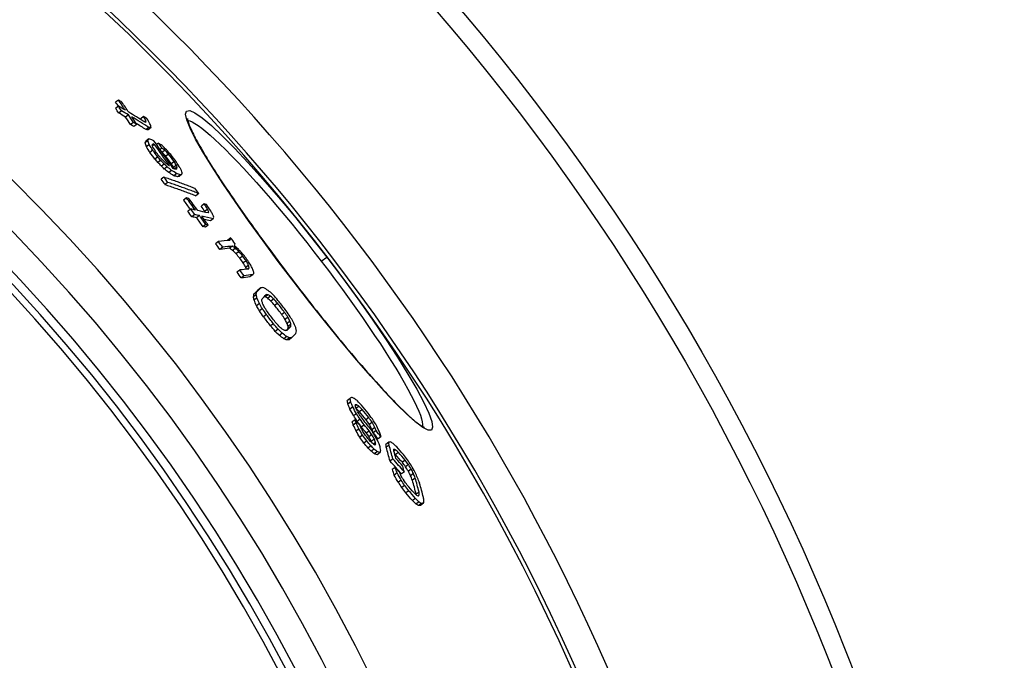
# Model space of a CAD drawing. Units: millimetres. Extents: x 3557 to 23756, y -2019 to 7745.
# Drawn here: x 21009 to 21294, y 1495 to 1680 of the extents above; entities that cross this region are included whole.
import ezdxf

# ---------------------------------------------------------------- set-up
doc = ezdxf.new("R2010")
doc.units = ezdxf.units.MM

msp = doc.modelspace()

# ---------------------------------------------------------------- linework, layer by layer
for p, q in [((21037.16, 1657.1), (21036.34, 1656.47)), ((21037.15, 1655.33), (21036.33, 1654.7)), ((21038.04, 1653.99), (21037.22, 1653.36)), ((21040.05, 1652.81), (21039.23, 1652.18)), ((21041.47, 1650.65), (21040.65, 1650.02)), ((21042.47, 1650.06), (21041.65, 1649.43)), ((21044.43, 1652.34), (21043.62, 1651.72)), ((21045.09, 1651.16), (21044.66, 1650.83)), ((21057.01, 1651.14), (21057.01, 1651.14)), ((21045.97, 1649.2), (21045.16, 1648.57)), ((21046.59, 1649.13), (21045.78, 1648.5)), ((21045.67, 1645.38), (21044.85, 1644.75)), ((21045.91, 1645.84), (21045.09, 1645.21)), ((21046.06, 1644.22), (21045.24, 1643.59)), ((21047.61, 1644.25), (21047.05, 1643.82)), ((21048.7, 1644.65), (21048.17, 1644.24)), ((21047.08, 1642.56), (21046.26, 1641.93)), ((21049.75, 1643.19), (21049.21, 1642.77)), ((21050.6, 1642.57), (21049.79, 1641.95)), ((21051.64, 1641.47), (21050.83, 1640.85)), ((21048.54, 1640.68), (21047.72, 1640.05)), ((21049.37, 1639.69), (21048.55, 1639.06)), ((21050.41, 1638.59), (21049.59, 1637.96)), ((21053.3, 1639.3), (21052.48, 1638.67)), ((21051.25, 1637.78), (21050.44, 1637.16)), ((21052.52, 1636.77), (21051.7, 1636.14)), ((21053.91, 1638.22), (21053.09, 1637.6)), ((21054.01, 1635.84), (21053.2, 1635.21)), ((21054.11, 1637.74), (21053.35, 1637.15)), ((21055.53, 1635.66), (21054.72, 1635.03)), ((21050.33, 1634.84), (21049.51, 1634.21)), ((21051.44, 1633.29), (21050.62, 1632.66)), ((21055.09, 1635.49), (21054.27, 1634.87)), ((21060.37, 1630.04), (21059.56, 1629.42)), ((21056.84, 1628.78), (21056.02, 1628.16)), ((21061.95, 1627.07), (21061.14, 1626.45)), ((21058.08, 1625.56), (21057.25, 1624.93)), ((21062.97, 1625.52), (21062.15, 1624.89)), ((21063.34, 1624.64), (21063.08, 1624.44)), ((21059.24, 1623.96), (21058.42, 1623.33)), ((21060.6, 1623.67), (21059.78, 1623.04)), ((21064.58, 1622.76), (21063.76, 1622.13)), ((21062.45, 1621.1), (21061.63, 1620.47)), ((21063.13, 1620.95), (21062.31, 1620.32)), ((21066.1, 1616.15), (21065.28, 1615.52)), ((21069.63, 1617.24), (21068.81, 1616.61)), ((21069.63, 1616.89), (21069.11, 1616.49)), ((21067.35, 1614.52), (21066.53, 1613.89)), ((21070.14, 1614.83), (21069.32, 1614.2)), ((21071.01, 1614.21), (21070.19, 1613.58)), ((21072, 1613.25), (21071.19, 1612.62)), ((21073.12, 1611.94), (21072.3, 1611.32)), ((21074.1, 1610.62), (21073.28, 1610)), ((21095.84, 1610.48), (21097.42, 1611.69)), ((21072.28, 1607.92), (21071.46, 1607.29)), ((21074.83, 1609.28), (21074.02, 1608.65)), ((21074.95, 1608.58), (21074.42, 1608.17)), ((21073.5, 1606.26), (21072.68, 1605.63)), ((21076.04, 1606.55), (21075.22, 1605.92)), ((21087.99, 1604.45), (21087.96, 1604.43)), ((21077.17, 1601.57), (21076.35, 1600.94)), ((21078.34, 1602.76), (21077.52, 1602.13)), ((21077.03, 1600.83), (21076.21, 1600.2)), ((21077.22, 1599.85), (21076.4, 1599.22)), ((21080.45, 1600.79), (21079.63, 1600.16)), ((21081.19, 1600.37), (21080.37, 1599.74)), ((21082.11, 1599.54), (21081.29, 1598.91)), ((21077.93, 1598.21), (21077.1, 1597.58)), ((21078.79, 1596.73), (21077.97, 1596.1)), ((21083.21, 1598.3), (21082.39, 1597.67)), ((21085.24, 1595.66), (21084.42, 1595.04)), ((21079.98, 1595.01), (21079.16, 1594.38)), ((21086.18, 1594.26), (21085.36, 1593.64)), ((21086.79, 1593.11), (21085.97, 1592.49)), ((21082.02, 1592.37), (21081.2, 1591.74)), ((21083.37, 1590.8), (21082.54, 1590.17)), ((21087.01, 1591.57), (21086.19, 1590.95)), ((21087.06, 1592.22), (21086.25, 1591.59)), ((21084.54, 1589.64), (21083.72, 1589.01)), ((21085.87, 1588.64), (21085.05, 1588.01)), ((21086.69, 1588.31), (21085.87, 1587.68)), ((21087.34, 1588.38), (21086.52, 1587.75)), ((21104.21, 1570.79), (21103.39, 1570.17)), ((21104.36, 1569.74), (21103.54, 1569.11)), ((21104.96, 1568.32), (21104.14, 1567.69)), ((21106.09, 1568.93), (21105.73, 1568.65)), ((21106.76, 1568.49), (21105.96, 1567.87)), ((21107.69, 1567.55), (21106.87, 1566.92)), ((21105.63, 1564.61), (21104.8, 1563.98)), ((21106.04, 1566.32), (21105.22, 1565.69)), ((21107.06, 1564.75), (21106.24, 1564.12)), ((21109.6, 1565.23), (21108.79, 1564.61)), ((21105.94, 1563.67), (21105.12, 1563.04)), ((21106.76, 1561.95), (21105.94, 1561.32)), ((21108.29, 1563.09), (21107.47, 1562.46)), ((21110.59, 1563.86), (21109.77, 1563.24)), ((21111.39, 1562.36), (21110.57, 1561.73)), ((21125.07, 1562.44), (21125.07, 1562.44)), ((21107.79, 1560.15), (21106.97, 1559.52)), ((21109.73, 1561.36), (21108.91, 1560.73)), ((21110.47, 1560.28), (21109.65, 1559.65)), ((21111.23, 1558.98), (21110.41, 1558.35)), ((21111.71, 1561.44), (21110.9, 1560.81)), ((21113.13, 1559.69), (21112.31, 1559.06)), ((21109.01, 1558.49), (21108.19, 1557.86)), ((21110.21, 1557.04), (21109.39, 1556.41)), ((21111.14, 1556.1), (21110.31, 1555.47)), ((21111.55, 1558.04), (21110.94, 1557.58)), ((21111.6, 1557.61), (21111.27, 1557.36)), ((21115.37, 1558.1), (21114.56, 1557.47)), ((21115.46, 1557.28), (21114.64, 1556.65)), ((21117.36, 1555.87), (21116.87, 1555.49)), ((21112.04, 1555.37), (21111.22, 1554.74)), ((21112.89, 1555.07), (21112.07, 1554.44)), ((21116.58, 1553.25), (21115.77, 1552.62)), ((21118.16, 1555.14), (21117.34, 1554.51)), ((21117.23, 1550.81), (21116.41, 1550.18)), ((21120.12, 1552.89), (21119.31, 1552.27)), ((21121.07, 1551.62), (21120.25, 1551)), ((21121.87, 1550.33), (21121.05, 1549.71)), ((21117.81, 1549.2), (21116.99, 1548.57)), ((21119.89, 1549.53), (21119.07, 1548.9)), ((21122.53, 1549.03), (21121.71, 1548.4)), ((21123.04, 1547.7), (21122.23, 1547.08)), ((21118.97, 1547.12), (21118.15, 1546.49)), ((21119.98, 1545.58), (21119.16, 1544.95)), ((21121.15, 1544.06), (21120.32, 1543.43)), ((21123.1, 1541.81), (21122.28, 1541.18)), ((21124.14, 1543.65), (21123.32, 1543.03)), ((21124.21, 1542.82), (21123.87, 1542.56)), ((21124.11, 1540.83), (21123.29, 1540.19)), ((21124.83, 1540.36), (21124.01, 1539.73)), ((21125.41, 1540.45), (21124.59, 1539.82))]:
    msp.add_line(p, q)
at = {"flags": 128}
for points in [[(21087.96, 1604.43), (21083.41, 1610.43), (21079, 1616.38), (21074.82, 1622.19), (21070.92, 1627.75), (21067.38, 1632.97), (21064.25, 1637.78), (21061.6, 1642.09), (21059.47, 1645.83), (21057.91, 1648.93), (21056.94, 1651.35), (21056.59, 1653.03), (21056.87, 1653.94), (21057.78, 1654.05), (21059.3, 1653.38), (21061.41, 1651.92), (21064.06, 1649.7), (21067.2, 1646.77), (21070.78, 1643.17), (21074.73, 1638.96), (21078.98, 1634.23), (21083.46, 1629.04), (21088.08, 1623.49), (21092.76, 1617.67), (21097.42, 1611.69)], [(21057.14, 1651.75), (21057.14, 1651.72), (21057.15, 1651.63), (21057.17, 1651.49), (21057.2, 1651.31), (21057.26, 1651.08), (21057.33, 1650.82), (21057.42, 1650.53), (21057.53, 1650.21), (21057.66, 1649.86), (21057.81, 1649.48), (21057.98, 1649.08), (21058.17, 1648.65), (21058.38, 1648.2), (21058.6, 1647.72), (21058.85, 1647.22), (21059.11, 1646.7), (21059.39, 1646.16), (21059.69, 1645.59), (21060.01, 1645.01), (21060.34, 1644.4), (21060.69, 1643.78), (21061.06, 1643.14), (21061.45, 1642.47), (21061.85, 1641.79), (21062.27, 1641.09), (21062.71, 1640.37), (21063.16, 1639.63), (21063.62, 1638.88), (21064.11, 1638.11), (21064.6, 1637.32), (21065.11, 1636.52), (21065.63, 1635.71), (21066.17, 1634.88), (21066.72, 1634.04), (21067.29, 1633.18), (21067.87, 1632.31), (21068.46, 1631.42), (21069.07, 1630.53), (21069.69, 1629.61), (21070.32, 1628.69), (21070.96, 1627.76), (21071.61, 1626.81), (21072.27, 1625.86), (21072.95, 1624.9), (21073.63, 1623.93), (21074.32, 1622.95), (21075.02, 1621.96), (21075.73, 1620.97), (21076.45, 1619.97), (21077.17, 1618.96), (21077.91, 1617.94), (21078.65, 1616.92), (21079.41, 1615.89), (21080.16, 1614.86), (21080.93, 1613.83), (21081.7, 1612.79), (21082.47, 1611.75), (21083.25, 1610.7), (21084.03, 1609.66), (21084.82, 1608.62), (21085.61, 1607.58), (21086.4, 1606.54), (21087.19, 1605.49), (21087.99, 1604.45)], [(21057.24, 1651.16), (21057.79, 1651.05), (21058.47, 1650.77), (21059.28, 1650.33), (21060.21, 1649.72), (21061.25, 1648.95), (21062.42, 1648.02), (21063.69, 1646.93), (21065.07, 1645.69), (21066.54, 1644.31), (21068.11, 1642.78), (21069.77, 1641.11), (21071.51, 1639.31), (21073.31, 1637.39), (21075.19, 1635.35), (21077.12, 1633.21), (21079.1, 1630.96), (21081.13, 1628.63), (21083.19, 1626.21), (21085.28, 1623.71), (21087.38, 1621.16), (21089.5, 1618.54), (21091.63, 1615.88), (21093.74, 1613.19), (21095.84, 1610.48)], [(21050.33, 1634.84), (21050.71, 1634.71), (21051.09, 1634.59), (21051.47, 1634.46), (21051.85, 1634.33), (21052.23, 1634.2), (21052.61, 1634.07), (21052.98, 1633.94), (21053.36, 1633.8), (21053.73, 1633.67), (21054.11, 1633.54), (21054.48, 1633.4), (21054.85, 1633.27), (21055.23, 1633.13), (21055.6, 1633), (21055.97, 1632.86), (21056.34, 1632.72), (21056.71, 1632.58), (21057.07, 1632.44), (21057.44, 1632.3), (21057.81, 1632.16), (21058.17, 1632.02), (21058.53, 1631.88), (21058.9, 1631.74), (21059.26, 1631.59)], [(21060.37, 1630.04), (21060.01, 1630.18), (21059.65, 1630.33), (21059.28, 1630.47), (21058.92, 1630.61), (21058.55, 1630.75), (21058.18, 1630.89), (21057.82, 1631.03), (21057.45, 1631.17), (21057.08, 1631.31), (21056.71, 1631.44), (21056.34, 1631.58), (21055.97, 1631.72), (21055.59, 1631.85), (21055.22, 1631.98), (21054.85, 1632.12), (21054.47, 1632.25), (21054.1, 1632.38), (21053.72, 1632.52), (21053.34, 1632.65), (21052.96, 1632.78), (21052.58, 1632.91), (21052.2, 1633.03), (21051.82, 1633.16), (21051.44, 1633.29)], [(21050.62, 1632.66), (21051, 1632.53), (21051.38, 1632.4), (21051.76, 1632.28), (21052.14, 1632.15), (21052.52, 1632.02), (21052.9, 1631.89), (21053.28, 1631.75), (21053.65, 1631.62), (21054.03, 1631.49), (21054.4, 1631.36), (21054.78, 1631.22), (21055.15, 1631.09), (21055.52, 1630.95), (21055.89, 1630.81), (21056.26, 1630.68), (21056.63, 1630.54), (21057, 1630.4), (21057.37, 1630.26), (21057.73, 1630.12), (21058.1, 1629.98), (21058.46, 1629.84), (21058.83, 1629.7), (21059.19, 1629.56), (21059.55, 1629.41)], [(21097.42, 1611.69), (21101.99, 1605.65), (21106.4, 1599.61), (21110.57, 1593.71), (21114.42, 1588.05), (21117.89, 1582.72), (21120.93, 1577.81), (21123.48, 1573.42), (21125.5, 1569.63), (21126.95, 1566.49), (21127.82, 1564.08), (21128.08, 1562.44), (21127.73, 1561.59), (21126.78, 1561.55), (21125.25, 1562.33), (21123.17, 1563.89), (21120.57, 1566.2), (21117.51, 1569.23), (21114.03, 1572.9), (21110.2, 1577.16), (21106.07, 1581.94), (21101.71, 1587.14), (21097.18, 1592.69), (21092.57, 1598.49), (21087.96, 1604.43)], [(21095.84, 1610.48), (21097.91, 1607.75), (21099.97, 1605.01), (21101.99, 1602.27), (21103.96, 1599.55), (21105.89, 1596.85), (21107.76, 1594.19), (21109.56, 1591.58), (21111.29, 1589.02), (21112.95, 1586.52), (21114.52, 1584.1), (21116, 1581.76), (21117.39, 1579.52), (21118.67, 1577.38), (21119.86, 1575.34), (21120.93, 1573.43), (21121.89, 1571.65), (21122.73, 1569.99), (21123.45, 1568.48), (21124.05, 1567.12), (21124.52, 1565.91), (21124.87, 1564.85), (21125.09, 1563.96), (21125.18, 1563.23), (21125.14, 1562.67)], [(21087.99, 1604.45), (21088.79, 1603.42), (21089.59, 1602.38), (21090.39, 1601.34), (21091.2, 1600.31), (21092, 1599.27), (21092.81, 1598.25), (21093.62, 1597.22), (21094.42, 1596.21), (21095.23, 1595.19), (21096.03, 1594.19), (21096.83, 1593.19), (21097.62, 1592.2), (21098.42, 1591.22), (21099.2, 1590.25), (21099.99, 1589.29), (21100.77, 1588.34), (21101.54, 1587.4), (21102.31, 1586.47), (21103.08, 1585.54), (21103.84, 1584.63), (21104.6, 1583.73), (21105.35, 1582.84), (21106.09, 1581.97), (21106.83, 1581.11), (21107.56, 1580.26), (21108.28, 1579.43), (21108.98, 1578.62), (21109.68, 1577.82), (21110.37, 1577.03), (21111.05, 1576.27), (21111.73, 1575.52), (21112.39, 1574.78), (21113.04, 1574.06), (21113.68, 1573.36), (21114.31, 1572.68), (21114.93, 1572.01), (21115.54, 1571.37), (21116.13, 1570.74), (21116.72, 1570.13), (21117.28, 1569.55), (21117.84, 1568.98), (21118.38, 1568.44), (21118.9, 1567.92), (21119.42, 1567.42), (21119.91, 1566.94), (21120.4, 1566.48), (21120.87, 1566.04), (21121.32, 1565.63), (21121.76, 1565.24), (21122.18, 1564.87), (21122.58, 1564.53), (21122.97, 1564.21), (21123.33, 1563.92), (21123.68, 1563.65), (21124, 1563.41), (21124.3, 1563.19), (21124.59, 1563), (21124.85, 1562.84), (21125.08, 1562.7), (21125.28, 1562.59), (21125.45, 1562.51), (21125.57, 1562.45), (21125.66, 1562.43), (21125.69, 1562.42)]]:
    msp.add_lwpolyline(points, dxfattribs=at)
for radius in [660.5, 654.97]:
    msp.add_circle((20633.01, 1255.34), radius)
for radius, start, end in [(595, 5.30382, 174.74463), (595, 5.30382, 174.74463), (586.54, 5.38057, 174.66859), (585.5, 8.14025, 109.1182), (531.82, 5.936, 174.1182), (521.32, 6.056, 173.9994), (513.29, 6.1511, 173.9051), (510.83, 6.1809, 173.8756), (508.84, 6.2052, 173.8515), (441, 7.1644, 170.2083), (423, 7.471, 169.7872)]:
    msp.add_arc((20633.01, 1255.34), radius, start, end)
for centre, major_axis, ratio, start_param, end_param in [((20542.69, 1302.69), (482, 369.85), 0.77353, 6.237987, 6.240943), ((20601.23, 1195.1), (513.37, 393.92), 0.633759, 0.24651, 0.249224), ((20542.68, 1302.7), (482.82, 370.48), 0.77353, 6.233439, 6.240978), ((20543.28, 1301.96), (483.15, 370.73), 0.77353, 6.233217, 6.240751), ((20541.43, 1304.14), (481.39, 369.38), 0.77353, 6.230398, 6.233836), ((20603.15, 1192.42), (513.21, 393.8), 0.633759, 0.248656, 0.25409), ((20541.42, 1304.15), (482.21, 370.01), 0.77353, 6.23045, 6.233882), ((20604, 1191.19), (512.36, 393.15), 0.633759, 0.248788, 0.254231), ((20603.99, 1191.17), (513.16, 393.77), 0.633759, 0.248402, 0.253836), ((20542.59, 1302.64), (482.91, 370.55), 0.77353, 6.224526, 6.230011), ((20602.99, 1192.26), (513.39, 393.94), 0.633759, 0.233757, 0.245943), ((20542.6, 1302.63), (482.09, 369.92), 0.77353, 6.224464, 6.229958), ((20605.29, 1189.14), (512.33, 393.13), 0.633759, 0.245668, 0.248386), ((20543.2, 1301.9), (483.23, 370.8), 0.77353, 6.224311, 6.229792), ((20603.83, 1191.01), (513.35, 393.91), 0.633759, 0.232151, 0.245689), ((20605.29, 1189.13), (513.14, 393.74), 0.633759, 0.245288, 0.248002), ((20603.84, 1191.02), (512.54, 393.29), 0.633759, 0.23251, 0.240468), ((20519.27, 1295.33), (504.24, 386.92), 0.631052, 6.191015, 6.192162), ((20519.26, 1295.34), (505.06, 387.54), 0.631052, 6.188923, 6.192277), ((20601.32, 1194.34), (513.64, 394.13), 0.633759, 0.227469, 0.230169), ((20554.54, 1201.53), (540.64, 414.85), 0.362467, 0.235582, 0.237609), ((20491.45, 1267.63), (541.56, 415.55), 0.282726, 6.110363, 6.112612), ((20524.14, 1295.35), (501.95, 385.16), 0.656218, 6.195754, 6.199777), ((20506.36, 1288.47), (518.33, 397.73), 0.528025, 6.160212, 6.162248), ((20534.19, 1210.56), (547.88, 420.4), 0.229073, 0.229584, 0.232403), ((20534.18, 1210.56), (548.68, 421.02), 0.229073, 0.229242, 0.232057), ((20492.6, 1266.13), (541.83, 415.76), 0.282726, 6.10932, 6.111568), ((20498.18, 1245.38), (550.4, 422.33), 0.104725, 6.06178, 6.064899), ((20498.12, 1287.41), (523.28, 401.53), 0.472862, 6.1206, 6.124353), ((20498.17, 1245.38), (551.2, 422.95), 0.104725, 6.062104, 6.065218), ((20498.12, 1287.42), (524.09, 402.15), 0.472862, 6.12083, 6.124576), ((20545.9, 1201.56), (546.01, 418.96), 0.284458, 0.245514, 0.248139), ((20541.35, 1302.03), (484.35, 371.66), 0.766704, 6.202514, 6.206681), ((20584.08, 1187.79), (528.15, 405.27), 0.504246, 0.243388, 0.246024), ((20503.55, 1237.06), (552.8, 424.18), 0.049794, 6.056381, 6.058626), ((20496.2, 1282.19), (528.96, 405.89), 0.430033, 6.112391, 6.114692), ((20585.08, 1186.39), (528.12, 405.24), 0.504246, 0.245783, 0.247101), ((20568.37, 1295.91), (470.44, 360.98), 0.86356, 6.23599, 6.254976), ((20567.9, 1296.48), (470.13, 360.74), 0.86356, 6.236891, 6.251668), ((20617.03, 1188.22), (505.03, 387.52), 0.695112, 0.223565, 0.226389), ((20569.11, 1295.07), (470.89, 361.32), 0.86356, 6.251151, 6.254663), ((20541.36, 1302.02), (483.53, 371.03), 0.766704, 6.202414, 6.206587), ((20591.33, 1288.74), (456.92, 350.61), 0.935928, 0.001634, 0.006037), ((20591.32, 1288.75), (457.74, 351.24), 0.935928, 0.001605, 0.006), ((20541.98, 1301.26), (484.68, 371.91), 0.766704, 6.202101, 6.206265), ((20602.69, 1282.24), (454.21, 348.53), 0.96146, 0.022636, 0.025641), ((20625.95, 1190.06), (497.4, 381.67), 0.747306, 0.216157, 0.218351), ((20645.49, 1227.78), (460.66, 353.48), 0.964457, 0.147543, 0.150654), ((20637.88, 1248.22), (452.08, 346.88), 0.997603, 0.105952, 0.108448), ((20637.88, 1248.21), (452.89, 347.51), 0.997603, 0.105756, 0.108421), ((20628.35, 1260.89), (451.9, 346.76), 0.998411, 0.077007, 0.080302), ((20590.27, 1287.5), (461.35, 354.01), 0.927311, 6.278046, 6.283114), ((20590.62, 1287.07), (461.67, 354.25), 0.92731, 6.278148, 6.283213), ((20612.33, 1275.72), (450.42, 345.61), 0.979989, 0.040821, 0.043148), ((20612.32, 1275.73), (451.23, 346.24), 0.979989, 0.040728, 0.043051), ((20638.31, 1247.66), (449.85, 345.18), 0.997603, 0.10497, 0.107652), ((20628.01, 1261.34), (449.65, 345.01), 0.998411, 0.077002, 0.078658), ((20638.31, 1247.65), (450.66, 345.81), 0.997603, 0.104776, 0.107453), ((20647.09, 1225.6), (458.73, 352), 0.964457, 0.147145, 0.15027), ((20647.36, 1225.23), (458.39, 351.73), 0.964457, 0.146649, 0.148734), ((20590.28, 1287.49), (460.53, 353.38), 0.927311, 6.278062, 6.28314), ((20640.44, 1194.47), (482.96, 370.58), 0.832603, 0.201861, 0.20345), ((20534.66, 1295.88), (493.84, 378.94), 0.711977, 6.182593, 6.18537), ((20534.65, 1295.9), (494.66, 379.56), 0.711977, 6.182726, 6.185498), ((20546.23, 1296.1), (486.74, 373.49), 0.766704, 6.200508, 6.204655), ((20647.35, 1225.23), (457.57, 351.11), 0.964457, 0.1469, 0.148988), ((20641.01, 1193.66), (481.91, 369.78), 0.832601, 0.201106, 0.204291), ((20641.01, 1193.65), (482.72, 370.4), 0.832601, 0.200787, 0.203967), ((20612.79, 1178.59), (511.37, 392.38), 0.636752, 0.23148, 0.235605), ((21037.8, 1624.05), (-58.26, 26.26), 0.292416, 4.600505, 4.604274), ((20612.79, 1178.58), (512.17, 393), 0.636752, 0.231126, 0.235244), ((20589.3, 1180.08), (528.1, 405.22), 0.504246, 0.240806, 0.242123), ((20510.2, 1285.68), (517.19, 396.85), 0.53977, 6.135687, 6.136886), ((20540.82, 1199.26), (550.31, 422.26), 0.211411, 0.241229, 0.243223), ((20522.19, 1214.13), (554.13, 425.2), 0.073161, 0.233475, 0.23487), ((20510.2, 1285.69), (518, 397.47), 0.53977, 6.135641, 6.13709), ((20565.27, 1185.52), (541.48, 415.49), 0.358573, 0.242654, 0.24656), ((20498.86, 1253.68), (545.83, 418.83), 0.243879, 6.08066, 6.08331), ((20525.72, 1292.61), (503.13, 386.06), 0.654989, 6.163896, 6.165993), ((20523.4, 1212.47), (554.26, 425.3), 0.073165, 0.232771, 0.23556), ((20502.8, 1273.98), (530.61, 407.15), 0.430033, 6.11109, 6.113384), ((20500.09, 1252.1), (546.06, 419), 0.243877, 6.080233, 6.082), ((20582.22, 1294.06), (458.57, 351.88), 0.916209, 6.252001, 6.255607), ((20582.21, 1294.07), (459.4, 352.51), 0.916209, 6.252027, 6.255626), ((20565.28, 1185.53), (540.68, 414.88), 0.358573, 0.243016, 0.246929), ((20523.4, 1212.47), (553.47, 424.69), 0.073165, 0.233113, 0.235906), ((20586.49, 1288.8), (463.33, 355.53), 0.916209, 6.249998, 6.253567), ((20597.3, 1285.79), (454.12, 348.46), 0.95123, 6.263075, 6.269154), ((20562.53, 1181.45), (545.14, 418.3), 0.308482, 0.254936, 0.257497), ((20597.29, 1285.8), (454.94, 349.09), 0.95123, 6.261162, 6.269156), ((20597.57, 1285.46), (455.29, 349.35), 0.95123, 6.261021, 6.269009), ((20571.92, 1293.29), (470.63, 361.13), 0.870253, 6.21464, 6.218233), ((20562.86, 1180.7), (545.28, 418.41), 0.308482, 0.236994, 0.239542), ((20596.74, 1286.47), (453.42, 347.92), 0.95123, 6.257785, 6.261431), ((20565.01, 1177.95), (545.16, 418.31), 0.308482, 0.257132, 0.262258), ((20596.73, 1286.48), (454.24, 348.55), 0.95123, 6.257807, 6.261446), ((20564.95, 1177.88), (545.23, 418.37), 0.308482, 0.243072, 0.254572), ((20571.93, 1293.28), (469.81, 360.5), 0.870253, 6.214552, 6.21815), ((20522.43, 1286.45), (509.13, 390.67), 0.612676, 6.129158, 6.129842), ((20576.92, 1291.71), (468.34, 359.37), 0.88598, 6.222005, 6.226309), ((20522.42, 1286.46), (509.94, 391.29), 0.612676, 6.127679, 6.13006), ((20523.25, 1210.6), (555.33, 426.12), 0.001887, 6.044983, 6.046957), ((20555.09, 1294.39), (482.2, 370), 0.80107, 6.183497, 6.18568), ((20566.13, 1176.35), (544.37, 417.71), 0.308482, 0.257352, 0.262486), ((20566.13, 1176.35), (545.17, 418.32), 0.308482, 0.256972, 0.262097), ((20597.29, 1285.78), (454.13, 348.47), 0.95123, 6.25168, 6.257505), ((20597.28, 1285.79), (454.95, 349.1), 0.95123, 6.251713, 6.257528), ((20597.55, 1285.45), (455.3, 349.36), 0.95123, 6.251578, 6.257389), ((20566.06, 1176.28), (545.24, 418.38), 0.308482, 0.241637, 0.254411), ((20566.06, 1176.29), (544.45, 417.77), 0.308482, 0.241994, 0.248943), ((20523.36, 1285.33), (510.22, 391.51), 0.612676, 6.126448, 6.128828), ((20512.91, 1227.58), (552.49, 423.94), 0.141213, 6.054272, 6.057066), ((20567.9, 1173.77), (544.39, 417.73), 0.308482, 0.254537, 0.257101), ((20567.9, 1173.77), (545.19, 418.34), 0.308482, 0.254161, 0.256721), ((20548.1, 1183.78), (553.28, 424.55), 0.155073, 0.242456, 0.258833), ((20616.99, 1272.19), (448.8, 344.37), 0.987903, 6.278567, 6.28225), ((20511.35, 1243.38), (543.71, 417.2), 0.29512, 6.067019, 6.06763), ((20521.71, 1213.64), (554.67, 425.62), 0.084271, 6.047095, 6.049672), ((20511.35, 1243.38), (544.51, 417.82), 0.29512, 6.06653, 6.067943), ((20618.06, 1270.83), (451.52, 346.47), 0.987903, 6.279402, 6.283062), ((20616.99, 1272.19), (447.98, 343.74), 0.987903, 6.278573, 6.282263), ((20549.31, 1182.13), (552.51, 423.96), 0.155073, 0.245238, 0.259119), ((20549.31, 1182.13), (553.31, 424.57), 0.155073, 0.244879, 0.25874), ((20627.19, 1166.05), (505.2, 387.65), 0.669864, 0.201496, 0.20394), ((20627.19, 1166.03), (506.01, 388.27), 0.669864, 0.201192, 0.203632), ((20650.25, 1202.07), (467.22, 358.51), 0.903874, 0.130876, 0.133467), ((20514.72, 1230.74), (549.67, 421.78), 0.215886, 6.055735, 6.059119), ((20642.86, 1181.29), (485.81, 372.78), 0.801963, 0.167921, 0.170882), ((20650.26, 1202.06), (468.03, 359.13), 0.903874, 0.130673, 0.133259), ((20649.54, 1217.66), (459.71, 352.74), 0.950355, 0.102599, 0.104223), ((20640.15, 1244.57), (450.49, 345.67), 0.995559, 0.049351, 0.052385), ((20640.07, 1244.67), (450.8, 345.92), 0.995559, 0.048616, 0.051647), ((20640.15, 1244.57), (449.67, 345.04), 0.995559, 0.049437, 0.052476), ((20617.93, 1270.99), (450.38, 345.59), 0.987903, 6.268471, 6.271407), ((20617.93, 1271), (451.2, 346.22), 0.987903, 6.268487, 6.271418), ((20558.88, 1292), (481.07, 369.14), 0.809307, 6.15573, 6.158841), ((20618.06, 1270.82), (451.53, 346.47), 0.987903, 6.26842, 6.271348), ((20558.87, 1292.01), (481.88, 369.76), 0.809307, 6.155916, 6.159021), ((20588.05, 1287.55), (463.56, 355.7), 0.918834, 6.205951, 6.208903), ((20616.99, 1272.19), (447.98, 343.74), 0.987903, 6.260126, 6.263816), ((20554.14, 1175.51), (553.33, 424.59), 0.155073, 0.2458, 0.258401), ((20616.98, 1272.19), (448.8, 344.38), 0.987903, 6.260153, 6.263837), ((20515.99, 1254.23), (534.53, 410.16), 0.410158, 6.068073, 6.06978), ((20521.91, 1217.14), (552.71, 424.11), 0.159102, 6.043294, 6.045278), ((20515.98, 1254.23), (535.33, 410.77), 0.410158, 6.067779, 6.070091), ((20544.6, 1288.01), (494.9, 379.75), 0.729326, 6.130179, 6.132631), ((20526.14, 1274.75), (516.11, 396.02), 0.580361, 6.093744, 6.09654), ((20517.31, 1235.98), (545.19, 418.34), 0.295116, 6.054422, 6.055838), ((20555.35, 1173.85), (552.53, 423.97), 0.155073, 0.246083, 0.258703), ((20555.35, 1173.85), (553.32, 424.58), 0.155073, 0.245724, 0.258324), ((20528.73, 1204.55), (555.1, 425.94), 0.084268, 6.039003, 6.041583), ((20535.63, 1194.44), (555.14, 425.97), 0.037272, 6.02447, 6.033895), ((20520.87, 1224.2), (549.55, 421.69), 0.228626, 6.029377, 6.032609), ((20535.63, 1194.44), (555.93, 426.58), 0.037272, 6.024848, 6.034258), ((20558.13, 1170.09), (553.27, 424.54), 0.155471, 0.244432, 0.247637), ((20594.19, 1152.4), (536.63, 411.77), 0.405933, 0.225752, 0.228627), ((20632.16, 1159.39), (504.43, 387.06), 0.672507, 0.182087, 0.185898), ((20650.85, 1191.53), (472.33, 362.43), 0.873036, 0.118931, 0.122098), ((20520.88, 1224.2), (548.76, 421.08), 0.228626, 6.029005, 6.032243), ((20518.41, 1262.35), (528.07, 405.2), 0.472884, 6.051019, 6.053943), ((20541.37, 1291.01), (493.65, 378.79), 0.72577, 6.098539, 6.102432), ((20518.4, 1262.35), (528.87, 405.82), 0.472884, 6.051361, 6.054281), ((20541.36, 1291.02), (494.47, 379.42), 0.72577, 6.098815, 6.102702), ((20520.39, 1229.66), (546.87, 419.63), 0.273808, 6.032223, 6.034847), ((20525.54, 1274.91), (516.37, 396.22), 0.577454, 6.06728, 6.069677), ((20537.15, 1192.46), (555.96, 426.6), 0.037272, 6.024837, 6.034246), ((20565.77, 1163.52), (550.45, 422.37), 0.201402, 0.242765, 0.244432), ((20611.59, 1149.79), (524.1, 402.16), 0.515033, 0.212021, 0.214383), ((20565.77, 1163.52), (551.24, 422.98), 0.201402, 0.242411, 0.24501), ((20647.17, 1175.94), (482.66, 370.36), 0.805048, 0.146066, 0.148579), ((20611.6, 1149.78), (524.9, 402.77), 0.515033, 0.211709, 0.214067), ((20647.17, 1175.93), (483.47, 370.98), 0.805048, 0.145848, 0.148357), ((20650.1, 1219.61), (455.69, 349.66), 0.959024, 0.066824, 0.069825), ((20650.11, 1219.6), (456.51, 350.29), 0.959024, 0.066722, 0.069719), ((20648.06, 1226.39), (454.67, 348.88), 0.971631, 0.054356, 0.058072), ((20636.03, 1251.17), (449.61, 345), 0.999305, 6.283076, 6.288958), ((20581.36, 1292.27), (462.42, 354.83), 0.906937, 6.168025, 6.170261), ((20989.97, 1542.53), (-110.86, 193.16), 0.462452, 4.72434, 4.726708), ((20581.35, 1292.28), (463.25, 355.46), 0.906937, 6.167208, 6.170434), ((20615.64, 1273.47), (447.28, 343.21), 0.986549, 6.233572, 6.237347), ((20615.64, 1273.48), (448.1, 343.84), 0.986549, 6.233652, 6.237421), ((20565.65, 1294.25), (474.53, 364.12), 0.847001, 6.139141, 6.141696), ((20610.15, 1277.62), (450.41, 345.61), 0.977465, 6.221653, 6.224688), ((20636.08, 1251.11), (448.3, 343.99), 0.999305, 6.283049, 6.288948), ((20636.08, 1251.11), (449.11, 344.62), 0.999305, 6.283049, 6.288937), ((20611.81, 1275.54), (453.44, 347.94), 0.977465, 6.218855, 6.221871), ((20617.33, 1271.34), (452.18, 346.97), 0.986549, 6.230621, 6.234356), ((20636.4, 1250.69), (444.67, 341.21), 0.999305, 6.282831, 6.288779), ((20636.4, 1250.68), (445.5, 341.84), 0.999305, 6.282836, 6.288772), ((20636.36, 1250.75), (446.05, 342.27), 0.999305, 6.282869, 6.288797), ((20652.24, 1216.69), (453.51, 347.99), 0.959024, 0.063635, 0.066651), ((20611.82, 1275.53), (452.62, 347.31), 0.977465, 6.218752, 6.221773), ((20570.23, 1288.78), (476.22, 365.42), 0.847001, 6.139076, 6.141621), ((20570.22, 1288.79), (477.04, 366.04), 0.847001, 6.139295, 6.141836), ((20532.71, 1266.45), (517.76, 397.29), 0.577454, 6.07193, 6.074319), ((20586.02, 1286.61), (466.92, 358.28), 0.906937, 6.165987, 6.169188), ((20549.41, 1281.53), (497.1, 381.44), 0.72577, 6.100975, 6.104839), ((20650.41, 1223.2), (449.81, 345.15), 0.971631, 0.050988, 0.054744), ((20650.42, 1223.19), (450.63, 345.78), 0.971631, 0.050913, 0.054662), ((20655.81, 1184.51), (467.92, 359.05), 0.873036, 0.117608, 0.120804), ((20655.82, 1184.5), (468.74, 359.67), 0.873036, 0.117434, 0.120624), ((20651.78, 1169.32), (481.04, 369.12), 0.805049, 0.145853, 0.148374), ((20618.34, 1140.11), (523.57, 401.75), 0.515032, 0.216393, 0.218759), ((20573.17, 1153.44), (550.78, 422.63), 0.201402, 0.249656, 0.252261), ((20544.3, 1183.25), (555.15, 425.98), 0.037272, 6.029281, 6.033767), ((20544.3, 1183.25), (555.94, 426.59), 0.037272, 6.02472, 6.03413), ((20532.72, 1266.45), (516.95, 396.67), 0.577454, 6.071616, 6.074009), ((20528.11, 1220.21), (546.54, 419.37), 0.273808, 6.038941, 6.041562), ((20528.11, 1220.21), (547.33, 419.98), 0.273808, 6.039299, 6.041916), ((20528.72, 1250.1), (530.26, 406.88), 0.472884, 6.05674, 6.059648), ((20531.56, 1211.02), (550.05, 422.07), 0.228626, 6.036383, 6.039607), ((20639.88, 1148.23), (501.09, 384.5), 0.672507, 0.184451, 0.188289), ((20639.89, 1148.22), (501.9, 385.12), 0.672507, 0.184179, 0.188011), ((20603.87, 1138.69), (534.5, 410.13), 0.405933, 0.231615, 0.234506), ((20603.87, 1138.69), (535.3, 410.75), 0.405933, 0.231276, 0.234163), ((20568.43, 1156.2), (551.96, 423.53), 0.155471, 0.252079, 0.255299), ((20568.43, 1156.2), (552.76, 424.14), 0.155471, 0.251712, 0.254926), ((20545.84, 1181.29), (555.91, 426.56), 0.037272, 6.024681, 6.034092), ((20542.16, 1227.83), (533.98, 409.74), 0.436545, 6.039152, 6.042409), ((20565, 1156.31), (555, 425.87), 0.003525, 0.233609, 0.236395), ((20542.16, 1227.83), (534.78, 410.35), 0.436545, 6.039517, 6.042768), ((20600.65, 1129.44), (541.53, 415.53), 0.317525, 0.198967, 0.202528), ((20634.51, 1138), (510.87, 392.01), 0.602732, 0.143573, 0.14651), ((20650.89, 1167.53), (482.88, 370.52), 0.79412, 0.083654, 0.087161), ((20565.97, 1278.26), (488.59, 374.91), 0.78768, 6.079772, 6.082913), ((20598.8, 1281.13), (461.45, 354.09), 0.941356, 6.131878, 6.136019), ((20565.96, 1278.26), (489.4, 375.53), 0.78768, 6.080089, 6.083225), ((20598.79, 1281.13), (462.27, 354.71), 0.941356, 6.132127, 6.136261), ((20579.36, 1140.22), (552.3, 423.79), 0.126233, 0.22332, 0.225566), ((20543.57, 1226.17), (534.81, 410.38), 0.436545, 6.039923, 6.041873), ((20578.63, 1281.88), (478.04, 366.81), 0.85734, 6.098159, 6.100732), ((20649.83, 1160.06), (486.37, 373.2), 0.763725, 0.095301, 0.097966), ((20623.9, 1128.83), (523.6, 401.77), 0.497993, 0.167708, 0.170032), ((20649.84, 1160.05), (487.18, 373.83), 0.763725, 0.095175, 0.097989), ((20653.7, 1196.02), (465.99, 357.56), 0.899683, 0.03122, 0.036899), ((20654.25, 1195.25), (465.51, 357.2), 0.899683, 0.030943, 0.036627), ((20631.26, 1257.56), (448.5, 344.16), 0.999793, 6.201791, 6.205112), ((20657.01, 1191.37), (463.07, 355.32), 0.899683, 0.039541, 0.043828), ((20554.03, 1268.91), (503.45, 386.31), 0.694153, 6.049199, 6.051374), ((20631.26, 1257.56), (449.32, 344.78), 0.999793, 6.201955, 6.20527), ((20619.68, 1269.24), (452.71, 347.37), 0.98936, 6.174004, 6.17667), ((20654.25, 1195.26), (464.7, 356.57), 0.899683, 0.030968, 0.036662), ((20650.02, 1222.91), (452.8, 347.44), 0.968845, 6.266739, 6.270465), ((20647.21, 1230.15), (451.7, 346.6), 0.979712, 6.255514, 6.258536), ((20655.64, 1193.32), (464.3, 356.27), 0.899683, 0.031669, 0.035943), ((20646.52, 1231.09), (452.24, 347.01), 0.979712, 6.250048, 6.253068), ((20648.57, 1224.89), (455.11, 349.22), 0.968845, 6.262327, 6.266034), ((20646.52, 1231.09), (453.05, 347.64), 0.979712, 6.250122, 6.253136), ((20624.81, 1264.47), (453.17, 347.73), 0.995202, 6.177646, 6.181947), ((20554.04, 1268.91), (502.65, 385.69), 0.694153, 6.048838, 6.051016), ((20582.64, 1284.68), (471.43, 361.74), 0.884388, 6.093493, 6.09711), ((20582.62, 1284.69), (472.25, 362.37), 0.884388, 6.093798, 6.097409), ((20650.02, 1222.92), (451.98, 346.81), 0.968845, 6.26669, 6.270423), ((20613.21, 1274.52), (453.27, 347.81), 0.979691, 6.149725, 6.153431), ((20565.95, 1278.48), (489.24, 375.41), 0.78768, 6.066289, 6.067862), ((20598.29, 1281.81), (461.75, 354.31), 0.941356, 6.120749, 6.122823), ((20656.19, 1192.56), (462.98, 355.26), 0.899683, 0.031414, 0.035701), ((20656.2, 1192.55), (463.81, 355.89), 0.899683, 0.031389, 0.035668), ((20647.16, 1230.24), (451.81, 346.69), 0.979712, 6.248286, 6.251308), ((20600.84, 1278.63), (463.22, 355.44), 0.941356, 6.126622, 6.129719), ((20559.99, 1261.76), (503.81, 386.59), 0.694153, 6.058717, 6.060885), ((20600.84, 1278.64), (464.03, 356.06), 0.941356, 6.126879, 6.12997), ((20559.98, 1261.76), (504.62, 387.21), 0.694153, 6.059063, 6.061228), ((20577.76, 1276.11), (483.71, 371.16), 0.832127, 6.085153, 6.08928), ((20613.22, 1274.52), (452.45, 347.18), 0.979691, 6.149498, 6.153212), ((20651.03, 1221.56), (450.26, 345.5), 0.968845, 6.26227, 6.266017), ((20651.03, 1221.55), (451.08, 346.13), 0.968845, 6.262329, 6.266069), ((20642.89, 1239.94), (448.38, 344.06), 0.992367, 6.230469, 6.232809), ((20657.5, 1190.75), (462.61, 354.97), 0.899683, 0.030734, 0.035024), ((20642.49, 1240.47), (448.88, 344.43), 0.992367, 6.227643, 6.22998), ((20619.71, 1269.22), (451.93, 346.77), 0.98936, 6.15984, 6.162514), ((20642.5, 1240.47), (449.69, 345.06), 0.992367, 6.227755, 6.230088), ((20619.71, 1269.22), (452.74, 347.4), 0.98936, 6.160054, 6.162723), ((20631.3, 1257.5), (450.15, 345.42), 0.999793, 6.190284, 6.193595), ((20654.93, 1194.39), (464.1, 356.12), 0.899683, 0.020667, 0.024941), ((20558.49, 1263.77), (504.22, 386.9), 0.694153, 6.047034, 6.049206), ((20600.06, 1279.64), (463.32, 355.52), 0.941356, 6.116065, 6.1202), ((20654.93, 1194.37), (464.92, 356.75), 0.899683, 0.02066, 0.024928), ((20556.81, 1252.18), (512.39, 393.17), 0.637944, 6.05126, 6.054047), ((20658.04, 1189.99), (461.26, 353.94), 0.899683, 0.030474, 0.034059), ((20658.05, 1189.98), (462.08, 354.57), 0.899683, 0.030452, 0.034031), ((20655.67, 1151.82), (483.22, 370.79), 0.763725, 0.093579, 0.096416), ((20651.41, 1142.75), (492.64, 378.01), 0.711002, 0.112479, 0.114619), ((20655.68, 1151.81), (484.04, 371.42), 0.763725, 0.093458, 0.09629), ((20558.5, 1263.76), (503.41, 386.28), 0.694153, 6.047747, 6.048844), ((20630.97, 1118.96), (521.57, 400.21), 0.497994, 0.169538, 0.171872), ((20643.09, 1125.91), (507.81, 389.65), 0.602731, 0.143676, 0.14663), ((20562.09, 1165.77), (552.65, 424.06), 0.135845, 6.028562, 6.030554), ((20548.93, 1220.21), (534.69, 410.28), 0.436545, 6.025958, 6.027263), ((20555.5, 1253.97), (512.09, 392.94), 0.637944, 6.039572, 6.042368), ((20550.36, 1218.56), (534.67, 410.27), 0.436545, 6.02504, 6.027651), ((20553.53, 1208.42), (537.07, 412.1), 0.40176, 6.040652, 6.043318), ((20557.33, 1244.92), (515.49, 395.55), 0.607976, 6.03813, 6.048243), ((20586.8, 1130.49), (551.22, 422.96), 0.121066, 0.205628, 0.209132), ((20553.52, 1208.42), (537.87, 412.72), 0.40176, 6.041017, 6.043678), ((20557.32, 1244.92), (516.29, 396.17), 0.607976, 6.038506, 6.048603), ((20620.37, 1120.9), (529.7, 406.45), 0.430607, 0.155126, 0.157964), ((20642.65, 1140.69), (502.37, 385.48), 0.656224, 0.098559, 0.101934), ((20556.45, 1193.93), (543.13, 416.76), 0.331621, 6.041706, 6.043725), ((20608.93, 1118.15), (539.9, 414.28), 0.31412, 0.177533, 0.179792), ((20640.5, 1134.11), (507.03, 389.06), 0.618875, 0.109555, 0.112263), ((20651.75, 1166.68), (482.34, 370.11), 0.793955, 0.047324, 0.053499), ((20643.09, 1125.92), (506.99, 389.03), 0.602731, 0.143876, 0.146836), ((20611.19, 1115.17), (538.54, 413.24), 0.317525, 0.203605, 0.20719), ((20611.19, 1115.17), (539.34, 413.85), 0.317525, 0.203311, 0.20689), ((20558.53, 1176.62), (549.97, 422.01), 0.210106, 6.024686, 6.027299), ((20655.18, 1161.81), (480.38, 368.61), 0.793955, 0.051408, 0.061747), ((20558.51, 1243.5), (516.39, 396.24), 0.607976, 6.042255, 6.047637), ((20640.49, 1134.12), (506.22, 388.43), 0.618875, 0.109701, 0.110581), ((20652.55, 1165.58), (481.07, 369.14), 0.793955, 0.047041, 0.053233), ((20654.39, 1162.93), (480.84, 368.96), 0.793955, 0.051733, 0.05793), ((20652.56, 1165.56), (481.89, 369.77), 0.793955, 0.046995, 0.053177), ((20653.33, 1196.74), (466.29, 357.8), 0.899564, 6.27946, 6.283078), ((20644.54, 1235.02), (454.35, 348.63), 0.983594, 6.212945, 6.216221), ((20655.17, 1161.82), (479.56, 367.98), 0.793955, 0.05146, 0.061816), ((20567.68, 1266.86), (495.9, 380.52), 0.749227, 6.044102, 6.047671), ((20656.36, 1160.12), (479.67, 368.06), 0.793955, 0.057132, 0.061274), ((20567.66, 1266.87), (496.71, 381.14), 0.749227, 6.044478, 6.048041), ((20653.11, 1203.33), (461.99, 354.5), 0.919681, 6.267209, 6.270163), ((20560.41, 1241.42), (516.42, 396.26), 0.607976, 6.037766, 6.041808), ((20653.12, 1203.32), (462.81, 355.12), 0.919681, 6.267264, 6.270213), ((20637.01, 1249.63), (451.83, 346.7), 0.998446, 6.183501, 6.186169), ((20637.01, 1249.62), (452.64, 347.33), 0.998446, 6.183677, 6.186341), ((20621.78, 1266.75), (456.59, 350.35), 0.989876, 6.14067, 6.144851), ((20604.27, 1275.02), (465.9, 357.5), 0.9431, 6.105094, 6.107731), ((20620.32, 1268.62), (452.41, 347.14), 0.989876, 6.136315, 6.140536), ((20620.32, 1268.63), (453.22, 347.77), 0.989876, 6.136569, 6.140783), ((20577.74, 1274.42), (485.1, 372.23), 0.824318, 6.058619, 6.060871), ((20637.45, 1249.05), (449.79, 345.13), 0.998446, 6.181831, 6.184512), ((20604.27, 1275.02), (465.09, 356.88), 0.9431, 6.104798, 6.10744), ((20576.44, 1264), (492.59, 377.98), 0.77932, 6.058779, 6.061673), ((20576.42, 1264), (493.4, 378.6), 0.77932, 6.059134, 6.062023), ((20593.99, 1274.04), (474.89, 364.4), 0.895159, 6.085363, 6.088591), ((20564.07, 1237.2), (516.54, 396.36), 0.607976, 6.033477, 6.043582), ((20574.32, 1258.81), (497.99, 382.12), 0.749227, 6.054029, 6.057574), ((20646.38, 1232.56), (449.61, 344.99), 0.983594, 6.211411, 6.214722), ((20646.38, 1232.55), (450.42, 345.62), 0.983594, 6.211552, 6.214856), ((20657.77, 1190.61), (461.54, 354.15), 0.899564, 6.279977, 6.283632), ((20656.12, 1199.19), (459.83, 352.84), 0.91968, 6.268304, 6.271272), ((20657.78, 1190.6), (462.36, 354.78), 0.899564, 6.280015, 6.283663), ((20657.23, 1159.07), (479.09, 367.62), 0.793955, 0.045067, 0.051284), ((20564.08, 1237.2), (515.74, 395.74), 0.607976, 6.03309, 6.043211), ((20565.28, 1235.79), (516.57, 396.38), 0.607976, 6.033164, 6.043269), ((20658.03, 1157.97), (477.76, 366.6), 0.793955, 0.044773, 0.051007), ((20658.03, 1157.95), (478.58, 367.23), 0.793955, 0.044734, 0.050958), ((20647.09, 1125.04), (504.36, 387.01), 0.618874, 0.105289, 0.10801), ((20650.94, 1129.25), (498.77, 382.72), 0.656224, 0.093396, 0.096793), ((20562.62, 1198.12), (536.41, 411.6), 0.40176, 6.03077, 6.031313), ((20617.69, 1106.55), (537.7, 412.59), 0.31412, 0.177788, 0.180056), ((20579.84, 1140.32), (551.94, 423.52), 0.075113, 6.047891, 6.050144), ((20562.61, 1198.11), (537.21, 412.22), 0.40176, 6.029022, 6.031695), ((20563.4, 1204.67), (533.55, 409.41), 0.444058, 6.02806, 6.03139), ((20650.93, 1129.26), (497.95, 382.09), 0.656224, 0.093513, 0.096916), ((20631.07, 1106.43), (525.73, 403.4), 0.430607, 0.153686, 0.156545), ((20599.19, 1114.74), (547.97, 420.47), 0.121066, 0.209475, 0.213002), ((20631.08, 1106.42), (526.54, 404.03), 0.430607, 0.153471, 0.156325), ((20599.18, 1114.74), (548.78, 421.09), 0.121066, 0.209168, 0.21269), ((20572.74, 1158.17), (548.99, 421.25), 0.196933, 6.037336, 6.040158)]:
    msp.add_ellipse(centre, major_axis=major_axis, ratio=ratio, start_param=start_param, end_param=end_param)

doc.saveas('drawing.dxf')
